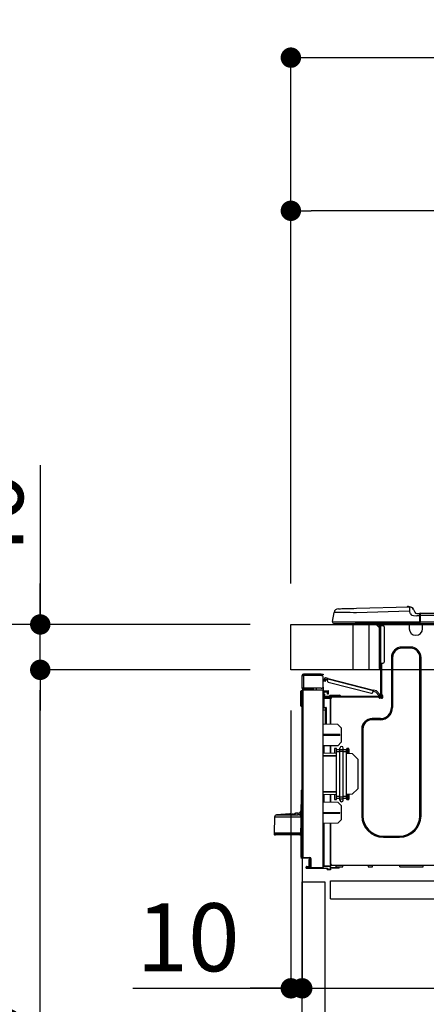
# Model space of a CAD drawing. Extents: x 27948 to 54421, y -11033 to -2163.
# Drawn here: x 33556 to 33914, y -8327 to -7459 of the extents above; entities that cross this region are included whole.
import ezdxf

# ---------------------------------------------------------------- set-up
doc = ezdxf.new("R2010")
doc.units = 0
doc.header["$LTSCALE"] = 50
doc.header["$MEASUREMENT"] = 0
doc.linetypes.add('HIDDEN', pattern=[0.375, 0.25, -0.125])
doc.layers.get('0').update_dxf_attribs({"linetype": 'CONTINUOUS'})
doc.layers.get('DEFPOINTS').update_dxf_attribs({"color": 146, "linetype": 'CONTINUOUS'})
for name, color, linetype in [('121-キャビネット（中）', 253, 'HIDDEN'), ('126-甲板', 2, 'CONTINUOUS'), ('150-機器', 8, 'CONTINUOUS'), ('166-寸法B', 11, 'CONTINUOUS')]:
    doc.layers.add(name, color=color, linetype=linetype)
doc.styles.add('KH001', font='txt')
doc.dimstyles.new('KH1xx030', dxfattribs={"dimscale": 30, "dimtxt": 2, "dimasz": 0.6, "dimexe": 0.3, "dimexo": 1.2, "dimgap": 0.5, "dimtad": 3, "dimdec": 1, "dimdsep": 46, "dimlunit": 6, "dimtxsty": 'KH001', "dimblk": 'DOT', "dimcen": 1, "dimdle": 1, "dimclrd": 256, "dimclre": 256, "dimclrt": 256, "dimadec": 0, "dimazin": 0, "dimtfac": 1, "dimtdec": 1, "dimtix": 1, "dimtmove": 2, "dimatfit": 3, "dimldrblk": 'CLOSEDBLANK', "dimfxl": 1, "dimtolj": 1, "dimtzin": 0, "dimlwd": -1, "dimlwe": -1, "dimarcsym": 0})

# ---------------------------------------------------------------- blocks, each defined once
blk = doc.blocks.new('HT-F6S_D')
at = {"layer": '150-機器', "color": 13, "linetype": 'Continuous'}
for p, q in [((-1.45, 1.72), (-0.08, 9.72)), ((0.12, 9.72), (-0.08, 9.72)), ((0.72, 9.71), (0.12, 9.72)), ((1.71, 9.7), (0.72, 9.71)), ((3.06, 9.68), (1.71, 9.7)), ((4.76, 9.66), (3.06, 9.68)), ((3.67, 12.98), (3.87, 12.98)), ((3.87, 12.98), (4.46, 13)), ((4.46, 13), (5.41, 13.02)), ((6.76, 9.64), (4.76, 9.66)), ((5.41, 13.02), (6.72, 13.06)), ((6.72, 13.06), (8.35, 13.1)), ((9.02, 9.61), (6.76, 9.64)), ((8.35, 13.1), (10.25, 13.15)), ((11.5, 9.58), (9.02, 9.61)), ((10.25, 13.15), (12.39, 13.2)), ((14.15, 9.55), (11.5, 9.58)), ((12.39, 13.2), (14.7, 13.26)), ((16.92, 9.51), (14.15, 9.55)), ((14.7, 13.26), (17.14, 13.33)), ((19.74, 9.48), (16.92, 9.51)), ((17.14, 13.33), (19.64, 13.39)), ((19.64, 13.39), (66.27, 14.62)), ((66.37, 10.7), (19.74, 9.48)), ((66.27, 14.62), (66.27, 14.54)), ((66.27, 14.54), (66.27, 14.32)), ((66.27, 14.32), (66.28, 13.96)), ((66.28, 13.96), (66.3, 13.47)), ((66.3, 13.47), (66.31, 12.88)), ((66.31, 12.88), (66.33, 12.2)), ((66.33, 12.2), (66.35, 11.46)), ((66.35, 11.46), (66.37, 10.7)), ((66.37, 14.62), (66.37, 14.62)), ((67.28, 8.51), (66.37, 10.7)), ((69.98, 12.21), (70.9, 10.02)), ((69.98, 12.21), (70.9, 10.02)), ((69.98, 12.21), (69.98, 12.21)), ((70.9, 10.02), (70.9, 10.02)), ((72.7, 8.81), (75.31, 8.81)), ((75.31, 7.24), (75.31, 8.91)), ((75.31, 8.81), (75.31, 7.24)), ((75.61, 9.2), (429.43, 9.2)), ((75.61, 9.2), (75.61, 9.17)), ((75.61, 9.17), (75.61, 9.05)), ((75.61, 9.05), (75.61, 8.87)), ((75.61, 8.87), (75.61, 8.63)), ((-1.45, 1.72), (18.37, 1.47)), ((18.37, 0), (0, 0)), ((8.76, -0.88), (8.76, 0)), ((18.37, 1.47), (75.31, 1.47)), ((75.31, 0), (18.37, 0)), ((38.13, 0), (38.13, -0.88)), ((62.47, -0.74), (62.44, 0)), ((64.43, -0.69), (64.4, 0)), ((66.08, 0), (66.08, -0.69)), ((66.67, 0), (66.67, -0.1)), ((67.28, 8.51), (67.81, 7.65)), ((67.34, 0), (67.34, -0.1)), ((67.34, 0), (67.34, -0.1)), ((67.81, 7.65), (68.43, 7.2)), ((68.43, 7.2), (69.74, 6.87)), ((69.74, 6.87), (72.7, 6.85)), ((70.6, -0.1), (70.59, 0)), ((70.6, -0.1), (70.59, 0)), ((71.58, -0.1), (71.57, 0)), ((71.58, -0.1), (71.57, 0)), ((71.58, -0.1), (71.57, 0)), ((71.58, -0.1), (71.57, 0)), ((71.57, 0), (71.58, -0.1)), ((71.57, 0), (71.58, -0.1)), ((71.57, 0), (71.58, -0.1)), ((71.57, 0), (71.58, -0.1)), ((75.31, 6.85), (72.7, 6.85)), ((73.54, -0.1), (73.53, 0)), ((75.31, 8.32), (75.31, 7.24)), ((75.31, 0.59), (75.31, 7.24)), ((75.61, 7.24), (75.31, 7.24)), ((75.31, 0.59), (75.31, 0)), ((75.31, 0), (429.72, 0)), ((75.61, 8.63), (75.61, 8.33)), ((75.61, 8.33), (75.61, 7.99)), ((75.61, 7.99), (75.61, 7.63)), ((75.61, 7.63), (75.61, 7.24)), ((75.61, 7.24), (75.61, 1.47)), ((75.61, 7.24), (429.43, 7.24)), ((75.61, 1.47), (429.43, 1.47)), ((77.24, -0.1), (77.24, 0)), ((77.83, -0.69), (77.83, 0)), ((8.76, -0.88), (7.78, -0.88)), ((38.13, -0.88), (8.76, -0.88)), ((37.01, -0.88), (39.94, -3.82)), ((37.27, -0.88), (39.94, -3.56)), ((39.94, -0.88), (38.13, -0.88)), ((39.94, -1.86), (39.94, -0.88)), ((39.94, -35.15), (39.94, -1.86)), ((39.94, -1.86), (40.92, -1.86)), ((40.53, -0.1), (40.73, -0.1)), ((40.73, -0.1), (40.73, -0.29)), ((40.92, -0.49), (40.92, -0.88)), ((40.92, -0.88), (40.92, -1.86)), ((40.92, -1.86), (40.92, -35.15)), ((40.92, -1.86), (42.88, -1.86)), ((41.51, -0.2), (41.51, -1.86)), ((42.1, -0.2), (41.51, -0.2)), ((43.86, -2.84), (43.86, -34.17)), ((64.43, -0.69), (62.47, -0.74)), ((65, -0.67), (64.43, -0.69)), ((65.55, -0.66), (65, -0.67)), ((66.06, -0.65), (65.55, -0.66)), ((66.08, -0.64), (65.62, -0.66)), ((66.08, -0.64), (66.06, -0.65)), ((66.08, -0.69), (77.83, -0.69)), ((66.08, -0.69), (66.08, -4.6)), ((66.67, -0.1), (77.24, -0.1)), ((77.83, -4.6), (77.83, -0.69)), ((67.26, -20.85), (59.62, -20.85)), ((59.62, -21.83), (59.62, -20.85)), ((67.26, -21.83), (59.62, -21.83)), ((67.26, -21.83), (67.26, -20.85)), ((50.42, -30.06), (50.42, -74.11)), ((51.4, -30.06), (50.42, -30.06)), ((51.4, -30.06), (51.4, -74.11)), ((75.48, -30.06), (76.46, -30.06)), ((75.48, -169.47), (75.48, -30.06)), ((76.46, -169.47), (76.46, -30.06)), ((39.94, -37.5), (39.94, -35.15)), ((40.92, -35.15), (39.94, -35.15)), ((39.94, -37.5), (40.73, -37.5)), ((39.94, -39.65), (39.94, -37.5)), ((40.73, -35.15), (40.73, -37.5)), ((40.73, -37.5), (40.92, -37.5)), ((40.73, -37.5), (40.73, -40.43)), ((40.73, -40.43), (40.92, -40.43)), ((40.92, -35.15), (40.92, -63.73)), ((40.92, -35.15), (42.88, -35.15)), ((41.51, -35.15), (41.51, -63.05)), ((-28.2, -45.9), (-28.2, -46)), ((-28.2, -57.06), (-28.2, -46)), ((-28.2, -46), (-27.12, -46)), ((-27.61, -45.9), (-27.61, -46)), ((-11.55, -44.82), (-27.12, -44.82)), ((-27.12, -45.41), (-11.55, -45.41)), ((-27.12, -46), (-27.12, -57.06)), ((-11.55, -46), (-27.12, -46)), ((-17.82, -45.41), (-17.82, -46)), ((-13.12, -46), (-13.12, -45.41)), ((-11.55, -45.41), (-11.55, -44.82)), ((-11.55, -44.82), (-9.59, -44.82)), ((-9.59, -45.41), (-11.55, -45.41)), ((-9.59, -44.82), (-9.59, -45.41)), ((-9.59, -55.1), (-9.59, -47.95)), ((-9.04, -50.74), (-9.02, -50.69)), ((-9.04, -50.76), (-9.04, -50.74)), ((-7.91, -51.05), (-9.04, -50.76)), ((-9.02, -50.69), (-9, -50.6)), ((-9, -50.6), (-8.97, -50.48)), ((-8.97, -50.48), (-8.93, -50.34)), ((-8.93, -50.34), (-8.89, -50.18)), ((-8.89, -50.18), (-8.85, -50)), ((-8.85, -50), (-8.8, -49.81)), ((-8.8, -49.81), (-8.41, -48.3)), ((-8.8, -49.81), (-7.66, -50.11)), ((-7.9, -51.04), (-7.91, -51.05)), ((-7.89, -50.98), (-7.9, -51.04)), ((-7.86, -50.9), (-7.89, -50.98)), ((-7.83, -50.78), (-7.86, -50.9)), ((-7.8, -50.63), (-7.83, -50.78)), ((-7.75, -50.47), (-7.8, -50.63)), ((-7.71, -50.29), (-7.75, -50.47)), ((-7.66, -50.11), (-7.71, -50.29)), ((-5.41, -48.46), (-7.69, -47.87)), ((-7.66, -50.11), (-7.42, -49.16)), ((-5.71, -49.6), (-7.42, -49.16)), ((-5.95, -50.55), (-5.56, -49.03)), ((-5.56, -49.03), (-5.53, -48.92)), ((34.39, -59.36), (-5.56, -49.03)), ((-5.53, -48.92), (-5.51, -48.81)), ((-5.51, -48.81), (-5.48, -48.72)), ((-5.48, -48.72), (-5.46, -48.63)), ((-5.46, -48.63), (-5.44, -48.56)), ((-5.44, -48.56), (-5.43, -48.51)), ((-5.43, -48.51), (-5.42, -48.47)), ((-5.42, -48.47), (-5.41, -48.46)), ((-5.41, -48.46), (34.54, -58.8)), ((-5.25, -51.74), (32.8, -61.58)), ((-29.47, -72.06), (-29.31, -59.71)), ((-28.98, -72.06), (-28.82, -59.71)), ((-28.82, -59.71), (-28.82, -59.23)), ((-28.82, -59.23), (-28.64, -59.23)), ((-28.64, -59.71), (-28.82, -59.71)), ((-28.64, -59.71), (-28.64, -59.23)), ((-28.64, -59.23), (-28.2, -59.32)), ((-27.12, -57.06), (-28.2, -57.06)), ((-28.2, -57.06), (-28.2, -57.16)), ((-28.2, -206.33), (-28.2, -58.88)), ((-28.2, -58.88), (-27.71, -58.88)), ((-27.71, -58.39), (-9.59, -58.23)), ((-9.59, -58.72), (-27.71, -58.88)), ((-27.71, -58.88), (-27.71, -206.33)), ((-27.61, -57.06), (-27.61, -57.16)), ((-11.55, -57.06), (-27.12, -57.06)), ((-19.87, -57.65), (-27.12, -57.65)), ((-19.87, -58.23), (-27.12, -58.23)), ((-19.87, -57.06), (-19.87, -57.51)), ((-19.45, -57.51), (-19.87, -57.51)), ((-19.87, -58.23), (-19.87, -57.65)), ((-19.87, -57.65), (-19.38, -57.65)), ((-19.38, -58.23), (-19.87, -58.23)), ((-19.45, -57.51), (-19.45, -57.06)), ((-19.38, -57.51), (-19.45, -57.51)), ((-19.38, -57.65), (-19.38, -57.06)), ((-19.38, -57.65), (-19.38, -58.23)), ((-19.38, -58.32), (-19.38, -58.23)), ((-18.51, -57.06), (-18.51, -58.31)), ((-15.71, -58.29), (-15.71, -57.06)), ((-9.59, -56.08), (-9.86, -56.08)), ((-9.66, -55.59), (-9.59, -55.59)), ((-9.59, -56.08), (-9.59, -58.23)), ((-9.59, -58.23), (-9.59, -58.72)), ((-9.59, -215.3), (-9.59, -58.72)), ((-9.59, -59.27), (-5.29, -59.2)), ((-5.29, -59.68), (-9.59, -59.76)), ((-5.29, -60.71), (-9.1, -60.77)), ((-5.36, -60.71), (-5.31, -60.88)), ((-5.29, -59.2), (-5.29, -59.68)), ((-5.29, -59.68), (-5.29, -60.71)), ((34, -60.88), (34.39, -59.36)), ((36.61, -60.55), (34.24, -59.93)), ((34.42, -59.25), (34.39, -59.36)), ((34.45, -59.15), (34.42, -59.25)), ((34.47, -59.05), (34.45, -59.15)), ((34.49, -58.96), (34.47, -59.05)), ((34.51, -58.89), (34.49, -58.96)), ((34.53, -58.84), (34.51, -58.89)), ((34.54, -58.8), (34.53, -58.81)), ((34.53, -58.81), (34.53, -58.84)), ((37.24, -59.49), (34.54, -58.8)), ((39.4, -63.51), (36.61, -60.55)), ((37.24, -59.49), (40.25, -62.71)), ((-9.11, -66.18), (-9.59, -66.18)), ((-9.11, -65.7), (-3.33, -65.59)), ((-3.33, -66.08), (-9.11, -66.18)), ((-9.11, -66.18), (-9.11, -74)), ((-9.1, -60.77), (-9.1, -62.36)), ((-9.1, -62.36), (-8.52, -62.36)), ((-9.1, -63.34), (-9.1, -62.36)), ((-8.52, -63.34), (-9.1, -63.34)), ((-9.1, -63.73), (-9.1, -63.34)), ((-9.1, -63.73), (-9.1, -65.09)), ((-9.1, -65.09), (-3.33, -65.19)), ((-8.52, -62.36), (-8.52, -63.34)), ((-8.52, -63.73), (-8.52, -63.34)), ((-8.52, -65.1), (-8.52, -64.91)), ((-8.52, -64.91), (-7.93, -64.91)), ((40.34, -64.32), (-7.93, -64.32)), ((-2.25, -64.91), (-7.93, -64.91)), ((-6.56, -64.91), (-6.56, -65.13)), ((-5.87, -61.48), (-5.87, -61.09)), ((-5.29, -61.48), (-5.87, -61.48)), ((-5.87, -62.46), (-5.87, -61.48)), ((-5.29, -62.46), (-5.87, -62.46)), ((-5.31, -60.88), (-5.29, -61.09)), ((-5.29, -61.09), (-5.29, -61.48)), ((-5.29, -61.48), (-5.29, -62.46)), ((-4.21, -63.93), (-4.21, -64.32)), ((-1.27, -63.93), (-4.21, -63.93)), ((-3.43, -63.15), (-1.27, -63.15)), ((-3.33, -65.59), (-3.33, -65.19)), ((-2.25, -65.4), (-3.33, -65.4)), ((-3.33, -65.59), (-3.33, -65.99)), ((-3.33, -65.74), (-2.32, -65.75)), ((-3.33, -88.93), (-3.33, -65.99)), ((-3.33, -65.99), (-2.74, -65.99)), ((-3.33, -66.08), (-3.33, -88.93)), ((-2.25, -65.5), (-2.25, -64.91)), ((39.65, -64.91), (-2.25, -64.91)), ((-1.27, -63.15), (2.64, -63.15)), ((-1.27, -63.15), (-1.27, -63.93)), ((-1.27, -63.93), (-1.27, -64.32)), ((2.64, -63.93), (-1.27, -63.93)), ((2.64, -63.15), (4.8, -63.15)), ((2.64, -63.15), (2.64, -63.93)), ((2.64, -63.93), (2.64, -64.32)), ((5.58, -63.93), (2.64, -63.93)), ((5.58, -63.93), (5.58, -64.32)), ((39.4, -63.51), (40.25, -62.71)), ((39.53, -63.65), (39.4, -63.51)), ((39.65, -63.78), (39.53, -63.65)), ((39.77, -63.91), (39.65, -63.78)), ((40.34, -64.91), (39.65, -64.91)), ((39.65, -65.5), (39.65, -64.91)), ((42, -65.4), (39.65, -65.4)), ((39.87, -64.01), (39.77, -63.91)), ((41.8, -65.89), (39.85, -65.89)), ((39.95, -64.1), (39.87, -64.01)), ((40.02, -64.17), (39.95, -64.1)), ((40.05, -64.21), (40.02, -64.17)), ((40.07, -64.22), (40.05, -64.21)), ((40.92, -63.42), (40.07, -64.22)), ((42.1, -65.99), (40.14, -65.99)), ((40.25, -62.71), (40.38, -62.85)), ((40.38, -62.85), (40.51, -62.98)), ((40.51, -62.98), (40.63, -63.1)), ((40.63, -63.1), (40.73, -63.21)), ((40.73, -63.21), (40.81, -63.3)), ((40.81, -63.3), (40.87, -63.37)), ((40.87, -63.37), (40.91, -63.41)), ((40.91, -63.41), (40.92, -63.42)), ((41.51, -63.05), (41.51, -63.73)), ((41.51, -63.05), (42.1, -63.05)), ((42, -63.05), (42, -65.5)), ((42.59, -63.54), (42.59, -65.5)), ((-29.47, -72.06), (-28.98, -72.06)), ((-29.46, -72.55), (-29.47, -72.06)), ((-28.98, -72.06), (-28.2, -72.06)), ((-28.97, -72.55), (-28.98, -72.06)), ((-28.97, -73.03), (-28.97, -72.55)), ((-28.97, -72.55), (-28.2, -72.55)), ((-28.2, -73.03), (-28.97, -73.03)), ((-9.11, -74), (-9.59, -74)), ((-9.59, -74.47), (-9.23, -74.48)), ((-7.64, -76.46), (-9.59, -76.43)), ((-9.11, -74), (-7.16, -74)), ((-7.64, -74.49), (-9.1, -74.49)), ((-8.34, -74.49), (-7.64, -74.51)), ((-7.64, -75.34), (-7.64, -74.49)), ((-7.64, -75.34), (-7.64, -76.46)), ((-7.64, -88.86), (-7.64, -76.46)), ((-7.16, -74), (-7.16, -88.87)), ((51.4, -74.11), (50.42, -74.11)), ((40.63, -83.9), (33.48, -83.9)), ((33.48, -84.88), (33.48, -83.9)), ((40.63, -84.88), (33.48, -84.88)), ((40.63, -84.88), (40.63, -83.9)), ((3.13, -89.05), (-9.59, -88.82)), ((6.07, -92.09), (3.13, -89.05)), ((6.07, -92.09), (6.07, -104.8)), ((24.28, -93.1), (24.28, -169.47)), ((25.26, -93.1), (24.28, -93.1)), ((25.26, -93.1), (25.26, -169.47)), ((4.9, -98.01), (-9.59, -97.93)), ((4.9, -98.67), (-9.59, -98.75)), ((4.9, -98.67), (4.9, -98.01)), ((3.08, -107.79), (-9.59, -108.01)), ((-9.11, -108), (-9.11, -114.13)), ((-3.33, -114.23), (-3.33, -107.9)), ((-3.33, -107.9), (-3.33, -114.23)), ((0.2, -110.73), (0.2, -114.29)), ((1.66, -110.24), (0.69, -110.24)), ((2.15, -111.36), (2.15, -110.73)), ((2.15, -113.04), (2.15, -111.36)), ((5.09, -111.36), (2.15, -111.36)), ((3.08, -107.79), (6.07, -104.8)), ((5.09, -111.02), (5.09, -109.89)), ((5.09, -111.02), (8.03, -111.02)), ((5.09, -112.7), (5.09, -111.02)), ((5.09, -152.88), (5.09, -112.7)), ((5.09, -112.7), (8.03, -112.7)), ((8.03, -111.02), (8.03, -109.89)), ((8.03, -112.7), (8.03, -111.02)), ((10.96, -111.36), (8.03, -111.36)), ((8.03, -152.88), (8.03, -112.7)), ((10.96, -110.73), (10.96, -111.36)), ((10.96, -113.04), (10.96, -111.36)), ((12.43, -110.24), (11.45, -110.24)), ((11.87, -112.78), (11.85, -114.35)), ((11.87, -112.71), (11.88, -112.62)), ((11.87, -112.76), (11.87, -112.71)), ((11.87, -112.78), (11.87, -112.76)), ((11.93, -112.78), (11.87, -112.78)), ((11.88, -112.19), (11.89, -112.01)), ((11.88, -112.36), (11.88, -112.19)), ((11.88, -112.5), (11.88, -112.36)), ((11.88, -112.62), (11.88, -112.5)), ((11.92, -110.24), (11.89, -111.82)), ((11.89, -111.82), (11.95, -111.82)), ((11.89, -112.01), (11.89, -111.82)), ((11.91, -114.35), (11.98, -110.24)), ((12.92, -110.73), (12.92, -114.52)), ((-9.59, -114.12), (2.15, -114.33)), ((-9.59, -116.29), (2.15, -116.35)), ((2.15, -117.04), (-9.59, -117.1)), ((5.09, -113.04), (2.15, -113.04)), ((2.15, -152.53), (2.15, -113.04)), ((10.96, -113.04), (8.03, -113.04)), ((10.96, -152.53), (10.96, -113.04)), ((10.96, -114.48), (15.86, -114.57)), ((11.84, -114.5), (11.85, -114.35)), ((11.85, -114.5), (11.85, -114.35)), ((11.85, -114.35), (12.92, -114.35)), ((20.76, -119.64), (15.86, -114.57)), ((20.76, -119.64), (20.76, -145.66)), ((-28.78, -206.41), (-28.78, -147.12)), ((-28.3, -147.12), (-28.78, -147.12)), ((-28.69, -146.82), (-28.67, -146.79)), ((-28.67, -146.79), (-28.59, -146.72)), ((-28.65, -146.78), (-28.2, -146.31)), ((-28.59, -146.72), (-28.47, -146.6)), ((-28.47, -146.6), (-28.45, -146.58)), ((-28.2, -147.01), (-28.3, -147.12)), ((-28.3, -147.12), (-28.3, -206.41)), ((15.77, -150.64), (20.76, -145.66)), ((-29.06, -169.19), (-28.78, -149.49)), ((-9.59, -148.11), (2.15, -148.17)), ((2.15, -148.86), (-9.59, -148.92)), ((2.15, -150.88), (-9.59, -151.09)), ((-9.11, -151.08), (-9.11, -157.21)), ((-3.33, -157.31), (-3.33, -150.98)), ((-3.33, -150.98), (-3.33, -157.31)), ((0.2, -150.92), (0.2, -154.78)), ((0.69, -155.27), (1.66, -155.27)), ((2.15, -154.22), (2.15, -152.53)), ((5.09, -152.53), (2.15, -152.53)), ((5.09, -154.22), (2.15, -154.22)), ((2.15, -154.78), (2.15, -154.22)), ((5.09, -152.88), (8.03, -152.88)), ((5.09, -154.56), (5.09, -152.88)), ((5.09, -154.56), (8.03, -154.56)), ((5.09, -155.69), (5.09, -154.56)), ((10.96, -152.53), (8.03, -152.53)), ((8.03, -154.56), (8.03, -152.88)), ((10.96, -154.22), (8.03, -154.22)), ((8.03, -155.69), (8.03, -154.56)), ((15.77, -150.64), (10.96, -150.73)), ((10.96, -154.22), (10.96, -152.53)), ((10.96, -154.22), (10.96, -154.78)), ((11.13, -155.15), (11.21, -150.72)), ((11.45, -155.27), (12.43, -155.27)), ((12.3, -155.27), (12.14, -150.71)), ((12.92, -150.69), (12.92, -154.78)), ((-9.59, -157.2), (3.13, -157.42)), ((6.07, -160.46), (3.13, -157.42)), ((6.07, -160.46), (6.07, -173.18)), ((-52.58, -170.64), (-52.77, -184.55)), ((-29.13, -170.64), (-52.58, -170.64)), ((-39.14, -167.75), (-50.78, -168.72)), ((-50.78, -168.72), (-31.72, -168.72)), ((-39.14, -168.28), (-39.14, -167.75)), ((-36.21, -168.06), (-37.18, -168.14)), ((-34.25, -167.87), (-34.36, -167.89)), ((-31.68, -167.12), (-34.25, -167.34)), ((-34.25, -167.34), (-34.25, -167.54)), ((-34.25, -167.54), (-34.25, -167.87)), ((-31.72, -168.72), (-31.71, -168.57)), ((-31.71, -168.57), (-31.7, -168.07)), ((-31.7, -168.07), (-31.69, -167.37)), ((-31.69, -167.37), (-31.68, -167.12)), ((-31.68, -167.12), (-31.68, -167.14)), ((-29.24, -175.72), (-29.13, -170.64)), ((-29.04, -170.65), (-29.12, -175.73)), ((-9.59, -166.46), (4.9, -166.54)), ((-9.59, -167.28), (4.9, -167.2)), ((3.08, -176.17), (6.07, -173.18)), ((4.9, -167.2), (4.9, -166.54)), ((25.26, -169.47), (24.28, -169.47)), ((75.48, -169.47), (76.46, -169.47)), ((-29.39, -184.53), (-29.24, -175.72)), ((-29.12, -175.73), (-29.26, -184.54)), ((3.08, -176.17), (-9.59, -176.39)), ((-9.11, -176.38), (-9.11, -213.72)), ((-3.33, -212.45), (-3.33, -176.28)), ((-3.33, -176.28), (-3.33, -213.82)), ((-52.77, -184.55), (-52.76, -185.54)), ((-52.77, -184.55), (-29.39, -184.55)), ((-52.76, -185.54), (-52.76, -186.5)), ((-52.76, -185.54), (-29.31, -185.54)), ((-30.21, -186.5), (-51.78, -186.5)), ((-30.21, -186.5), (-29.62, -186.27)), ((-29.62, -186.27), (-29.46, -186.08)), ((-29.46, -186.08), (-29.36, -185.87)), ((-29.39, -184.54), (-29.39, -184.53)), ((-29.39, -184.55), (-29.39, -184.54)), ((-29.36, -185.87), (-29.34, -185.78)), ((-29.32, -184.27), (-29.31, -184.18)), ((-29.32, -184.55), (-29.32, -184.27)), ((-29.32, -184.57), (-29.32, -184.55)), ((-29.32, -184.55), (-29.32, -184.55)), ((-29.31, -185.54), (-29.32, -184.57)), ((-29.31, -184.15), (-29.3, -184.14)), ((-29.31, -184.18), (-29.31, -184.15)), ((-29.3, -184.14), (-29.3, -184.14)), ((-29.3, -184.14), (-29.29, -184.14)), ((-29.29, -184.14), (-29.29, -184.15)), ((-29.29, -184.15), (-29.29, -184.17)), ((-29.29, -184.17), (-29.28, -184.27)), ((-29.28, -184.27), (-29.27, -184.39)), ((-29.27, -184.39), (-29.27, -184.54)), ((-29.27, -184.54), (-29.25, -185.54)), ((-29.26, -184.55), (-29.26, -184.54)), ((-29.26, -184.54), (-29.26, -184.54)), ((-29.26, -184.54), (-29.26, -184.54)), ((-29.26, -184.54), (-29.26, -184.55)), ((-28.78, -184.55), (-29.26, -184.55)), ((-28.97, -206.1), (-29.25, -186.02)), ((43.27, -187.48), (43.27, -188.46)), ((43.27, -187.48), (57.47, -187.48)), ((43.27, -188.46), (57.47, -188.46)), ((57.47, -187.48), (57.47, -188.46)), ((-28.97, -206.1), (-28.97, -207.36)), ((-28.78, -206.41), (-28.3, -206.41)), ((-28.3, -206.41), (-28.19, -206.41)), ((-21.09, -207.03), (-28.3, -206.9)), ((-28.2, -206.33), (-27.71, -206.33)), ((-27.5, -207.06), (-27.99, -207.06)), ((-27.71, -206.33), (-21.44, -206.38)), ((-21.44, -206.87), (-27.71, -206.82)), ((-27.5, -207.06), (-27.5, -206.91)), ((-21.26, -207.06), (-27.5, -207.06)), ((-21.93, -214.24), (-21.93, -208.08)), ((-21.45, -208.08), (-21.93, -208.08)), ((-21.45, -208.08), (-21.45, -214.72)), ((-20.95, -208.08), (-21.45, -208.08)), ((-21.44, -207.59), (-20.95, -207.59)), ((-21.26, -207.04), (-21.26, -207.02)), ((-21.26, -207.06), (-21.26, -207.04)), ((-21.11, -207.05), (-21.26, -207.06)), ((-21.06, -207.06), (-21.12, -207.05)), ((-21.07, -207.04), (-21.11, -207.05)), ((-20.47, -207.36), (-20.95, -207.36)), ((-20.95, -215.2), (-20.95, -207.36)), ((-20.47, -207.36), (-20.47, -215.2)), ((-24.77, -214.77), (-24.29, -214.77)), ((-24.77, -215.51), (-24.77, -214.77)), ((-24.77, -215.51), (-24.29, -215.51)), ((-24.29, -214.28), (-21.93, -214.24)), ((-21.45, -214.72), (-24.29, -214.77)), ((-24.29, -214.77), (-24.29, -215.51)), ((-24.29, -215.51), (-20.79, -215.57)), ((-6.27, -216.31), (-24.29, -216)), ((-20.47, -215.2), (-20.95, -215.2)), ((-20.47, -215.2), (-9.59, -215.3)), ((-9.59, -215.79), (-20.47, -215.69)), ((-9.59, -213.72), (-9.11, -213.72)), ((-9.59, -215.3), (-9.59, -215.79)), ((-9.59, -215.76), (-5.78, -215.83)), ((-9.11, -213.72), (-3.33, -213.82)), ((-3.33, -214.31), (-9.11, -214.21)), ((-6.27, -216.66), (-6.27, -216.31)), ((-5.78, -216.66), (-6.27, -216.66)), ((-5.78, -215.83), (-5.78, -216.66)), ((-5.78, -216.66), (-3.33, -216.66)), ((-3.33, -212.45), (-2.74, -212.45)), ((-3.33, -212.94), (-2.74, -212.94)), ((-3.33, -213.52), (-2.74, -213.52)), ((-3.33, -213.82), (-3.33, -214.31)), ((-3.33, -216.66), (-3.33, -214.31)), ((-3.33, -215.29), (2.55, -215.29)), ((2.55, -215.87), (-3.33, -215.87)), ((-3.33, -216.66), (-3.33, -217.15)), ((-2.74, -212.45), (-2.74, -212.94)), ((-2.74, -213.52), (-2.74, -212.94)), ((-2.74, -212.94), (-2.25, -212.94)), ((-2.25, -213.52), (-2.74, -213.52)), ((-2.25, -212.93), (-2.25, -212.94)), ((-2.25, -213.52), (-2.25, -212.94)), ((416.18, -213.52), (-2.25, -213.52)), ((1.66, -214.5), (1.66, -213.52)), ((1.66, -214.5), (7.54, -214.5)), ((2.55, -215.29), (2.55, -215.87)), ((2.55, -215.29), (4.5, -215.29)), ((4.5, -215.87), (2.55, -215.87)), ((4.5, -215.87), (4.5, -215.29)), ((7.54, -214.5), (7.54, -213.52)), ((29.86, -213.52), (29.86, -214.5)), ((29.86, -214.5), (33.78, -214.5)), ((33.78, -214.5), (33.78, -213.52)), ((57.66, -214.5), (57.66, -213.52)), ((57.66, -214.5), (78.42, -214.5)), ((78.42, -214.5), (78.42, -213.52)), ((-3.33, -217.15), (-5.78, -217.15))]:
    blk.add_line(p, q, dxfattribs=at)
for points in [[(-7.16, -74), (-7.22, -74.07), (-7.28, -74.13), (-7.33, -74.18), (-7.39, -74.24), (-7.44, -74.29), (-7.49, -74.34), (-7.53, -74.38), (-7.56, -74.42), (-7.59, -74.45), (-7.61, -74.47), (-7.63, -74.48), (-7.64, -74.49), (-7.64, -74.49)], [(-28.97, -206.1), (-28.96, -206.1), (-28.92, -206.1), (-28.87, -206.1), (-28.79, -206.1), (-28.78, -206.1)], [(-21.93, -214.24), (-21.93, -214.25), (-21.91, -214.26), (-21.9, -214.28), (-21.87, -214.3), (-21.84, -214.34), (-21.8, -214.38), (-21.75, -214.42), (-21.71, -214.47), (-21.65, -214.52), (-21.59, -214.58), (-21.54, -214.64), (-21.48, -214.7), (-21.45, -214.72)], [(-5.78, -215.83), (-5.85, -215.89), (-5.91, -215.95), (-5.96, -216.01), (-6.02, -216.06), (-6.07, -216.11), (-6.12, -216.16), (-6.16, -216.2), (-6.19, -216.24), (-6.22, -216.27), (-6.24, -216.29), (-6.26, -216.3), (-6.27, -216.31), (-6.27, -216.31)]]:
    blk.add_lwpolyline(points, dxfattribs=at)
for centre, radius, start, end in [((3.78, 9.06), 3.92, 91.5, 170.32664), ((64.9, 14.28), 0.784, 23.5498, 159.4502), ((64.9, 14.28), 0.784, 23.5498, 92.51029), ((66.37, 10.7), 3.92, 22.61987, 91.5), ((66.37, 10.7), 3.92, 22.61987, 87.69565), ((72.7, 10.77), 1.96, 202.61963, 270), ((72.7, 10.77), 1.96, 202.62029, 270), ((75.61, 8.91), 0.294, 90, 179.99996), ((0, 1.47), 1.47, 170.32664, 270), ((7.78, 0.1), 0.979, 185.73917, 270), ((78.71, -0.05), 3.46, 153.84204, 169.28834), ((39.94, -0.88), 0.979, 0, 64.15807), ((40.34, -0.49), 0.587, 0, 56.44269), ((40.34, -0.49), 1.17, 0, 24.62432), ((42.1, 0.29), 0.49, 270, 323.1301), ((42.88, -2.84), 0.979, 0, 90), ((71.96, -4.6), 5.87, 180, 0), ((59.62, -30.06), 9.2, 90, 180), ((59.62, -30.06), 8.22, 90, 180), ((67.26, -30.06), 9.2, 0, 90), ((67.26, -30.06), 8.22, 0, 90), ((42.88, -34.17), 0.979, 270, 0), ((40.73, -39.65), 0.783, 180, 270), ((-27.12, -45.9), 1.08, 90, 180), ((-27.12, -45.9), 0.49, 90, 180), ((-11.55, -47.95), 1.96, 0, 90), ((-7.84, -48.44), 0.587, 75.5, 165.5), ((-5.01, -50.79), 0.979, 165.5, 255.5), ((-28.82, -59.72), 0.49, 90, 179.25), ((-29.06, -69.06), 9.34, 88.49928, 91.50072), ((-28.61, -60.42), 0.705, 53.77185, 92.62064), ((-27.12, -57.16), 1.08, 180, 270), ((-27.71, -58.88), 0.49, 90.5, 180), ((-13.68, -58.64), 14.03, 179.0003, 180.9997), ((-27.12, -57.16), 0.49, 180, 270), ((-11.55, -55.1), 1.96, 270, 0), ((-6.29, -61.06), 0.414, 356.09646, 55.83637), ((-9.1, -66.18), 0.49, 91, 180), ((-2.1, -65.94), 7.02, 178.00156, 181.99844), ((-7.93, -63.73), 1.17, 180, 270), ((-7.93, -63.73), 0.587, 180, 270), ((-3.43, -63.93), 0.783, 90, 180), ((-2.74, -65.5), 0.49, 270, 0), ((4.8, -63.93), 0.783, 0, 90), ((33.05, -60.64), 0.979, 255.5, 345.5), ((40.14, -65.5), 0.49, 180, 270), ((40.34, -63.73), 0.587, 270, 0), ((40.34, -63.73), 1.17, 270, 0), ((41.51, -65.5), 0.49, 270, 0), ((42.1, -63.54), 0.49, 0, 90), ((42.1, -65.5), 0.49, 270, 0), ((-29.22, -63.2), 9.36, 268.50114, 271.49886), ((-28.97, -72.55), 0.49, 180.75, 270), ((-9.1, -74), 0.49, 180, 270), ((-2.09, -74.13), 7.02, 179.00154, 182.99811), ((40.63, -74.11), 9.79, 270, 0), ((40.63, -74.11), 10.77, 270, 0), ((33.48, -93.1), 9.2, 90, 180), ((33.48, -93.1), 8.22, 90, 180), ((0.69, -110.73), 0.49, 90, 180), ((1.66, -110.73), 0.49, 0, 90), ((6.56, -109.89), 1.47, 90, 180), ((6.56, -109.89), 1.47, 0, 90), ((11.45, -110.73), 0.49, 90, 180), ((12.43, -110.73), 0.49, 0, 90), ((-28.29, -147.12), 0.49, 136, 180), ((-28.55, -146.96), 0.196, 135, 173.54617), ((-21.48, -139.89), 9.94, 223.90327, 226.68973), ((0.69, -154.78), 0.49, 180, 270), ((1.66, -154.78), 0.49, 270, 0), ((6.56, -155.69), 1.47, 180, 270), ((6.56, -155.69), 1.47, 270, 0), ((11.45, -154.78), 0.49, 180, 270), ((12.43, -154.78), 0.49, 270, 0), ((-31.93, -164.2), 2.94, 274.67863, 359.2), ((-50.62, -170.67), 1.96, 94.76364, 179.2), ((-39.06, -168.72), 0.979, 31.07197, 94.73706), ((-39.12, -162.76), 5.52, 269.74083, 275.70365), ((-39.45, -156.88), 11.41, 272.12148, 274.41594), ((-43.66, -91.52), 76.9, 273.79619, 274.83106), ((-38.44, -134.83), 33.31, 273.83989, 277.22411), ((-39.23, -125.5), 42.67, 274.06306, 276.55306), ((-34.17, -168.31), 0.979, 94.73727, 159.09279), ((-31.95, -165.79), 2.94, 274.53738, 359.19222), ((-31.65, -171.35), 2.64, 29.33046, 91.32555), ((-30.6, -169.15), 1.54, 323.75364, 358.50872), ((-30.84, -170.96), 1.74, 10.60533, 31.14071), ((-29.37, -173.91), 3.28, 84.20805, 85.81262), ((2.19, -169.59), 31.26, 179.2673, 181.93746), ((43.27, -169.47), 18.99, 180, 270), ((43.27, -169.47), 18.01, 180, 270), ((57.47, -169.47), 18.99, 270, 0), ((57.47, -169.47), 18.01, 270, 0), ((-51.78, -185.52), 0.979, 180.8, 270), ((-30.21, -187.48), 0.979, 0.8, 90), ((-29.4, -185.02), 0.488, 87.19448, 88.90457), ((-29.4, -184.52), 0.0217, 283.94555, 337.34079), ((-30.51, -184.17), 1.19, 342.33693, 355.22558), ((-30.21, -185.54), 0.908, 344.55391, 359.8665), ((-29.67, -186.03), 0.414, 1.73408, 37.5465), ((-29.45, -176.44), 8.11, 270.92317, 271.28657), ((-29.43, -178.21), 7.33, 271.01402, 271.41274), ((-28, -184.38), 1.27, 180.43441, 187.10144), ((-29.32, -185.67), 1.14, 86.79166, 86.95344), ((-142.05, -186.2), 112.8, 0.09025, 0.33428), ((-27.99, -206.08), 0.979, 180.8, 270), ((-28.29, -206.41), 0.49, 180, 269), ((-21.29, -206.66), 7.01, 178.00085, 181.99915), ((-27.71, -206.33), 0.49, 180, 269.5), ((-13.69, -206.57), 14.03, 179.00025, 180.99976), ((-21.44, -208.08), 0.49, 90, 180), ((-14.43, -207.96), 7.02, 177.0019, 180.99838), ((-21.44, -207.36), 0.979, 0, 89.5), ((-7.41, -206.63), 14.02, 178.99999, 181.00001), ((-21.44, -207.36), 0.49, 0, 89.5), ((-24.28, -214.77), 0.49, 91, 180), ((-24.28, -215.51), 0.49, 180, 269), ((-17.28, -214.53), 7.01, 178.00085, 181.99915), ((-17.28, -215.75), 7.02, 178.00096, 181.99904), ((-20.46, -215.2), 0.49, 180, 269.5), ((-6.46, -215.45), 14.01, 178.99901, 181.00099), ((-9.1, -213.72), 0.49, 180, 269), ((-2.1, -213.96), 7.02, 178.0016, 181.9984), ((-5.78, -216.66), 0.49, 180, 270), ((1.23, -216.78), 7.02, 179.00137, 182.99836), ((-2.74, -212.94), 0.49, 0, 90)]:
    blk.add_arc(centre, radius, start, end, dxfattribs=at)
at = {"layer": 'DEFPOINTS', "color": 13, "linetype": 'Continuous'}
blk.add_line((16.8, -41.29), (16.8, 0), dxfattribs=at)
blk = doc.blocks.new('_Dot')
at = {"color": 0, "linetype": 'ByBlock', "lineweight": -2}
blk.add_line((-0.5, 0), (-1, 0), dxfattribs=at)
at = {"color": 0, "linetype": 'ByBlock', "const_width": 0.5}
blk.add_lwpolyline([(-0.25, 0, 1), (0.25, 0, 1)], format="xyb", close=True, dxfattribs=at)
blk = doc.blocks.new('*D226')
at = {"layer": '166-寸法B', "transparency": 16777216}
for p, q in [((33794.46, -7956.51), (33794.46, -7483.78)), ((34444.46, -7956.51), (34444.46, -7483.78)), ((33812.46, -7492.78), (34426.46, -7492.78))]:
    blk.add_line(p, q, dxfattribs=at)
at = {"layer": 'DEFPOINTS', "color": 0, "transparency": 16777216}
for p in [(34444.46, -7492.78), (33794.46, -7992.51), (34444.46, -7992.51)]:
    blk.add_point(p, dxfattribs=at)
at = {"layer": '166-寸法B', "transparency": 16777216, "xscale": 18, "yscale": 18, "zscale": 18, "rotation": 180}
blk.add_blockref('_Dot', (33794.46, -7492.78), dxfattribs=at)
at = {"layer": '166-寸法B', "transparency": 16777216, "xscale": 18, "yscale": 18, "zscale": 18}
blk.add_blockref('_Dot', (34444.46, -7492.78), dxfattribs=at)
at = {"layer": '166-寸法B', "transparency": 16777216, "insert": (34119.46, -7447.78), "char_height": 60, "attachment_point": 5, "style": 'KH001'}
blk.add_mtext('\\A1;650', dxfattribs=at)
blk = doc.blocks.new('_ClosedBlank')
at = {"color": 0, "linetype": 'ByBlock', "lineweight": -2}
for p, q in [((-1, 0.167), (0, 0)), ((-1, 0.167), (-1, -0.167)), ((0, 0), (-1, -0.167))]:
    blk.add_line(p, q, dxfattribs=at)
blk = doc.blocks.new('*D227')
at = {"layer": '166-寸法B', "transparency": 16777216}
for p, q in [((33758.46, -7992.51), (33429.68, -7992.51)), ((33438.68, -8834.51), (33438.68, -8010.51)), ((33758.98, -8852.51), (33429.68, -8852.51))]:
    blk.add_line(p, q, dxfattribs=at)
at = {"layer": 'DEFPOINTS', "color": 0, "transparency": 16777216}
for p in [(33438.68, -7992.51), (33794.46, -7992.51), (33794.98, -8852.51)]:
    blk.add_point(p, dxfattribs=at)
at = {"layer": '166-寸法B', "transparency": 16777216, "xscale": 18, "yscale": 18, "zscale": 18}
for p, rotation in [((33438.68, -7992.51), 90), ((33438.68, -8852.51), 270)]:
    blk.add_blockref('_Dot', p, dxfattribs=dict(at, rotation=rotation))
at = {"layer": '166-寸法B', "transparency": 16777216, "insert": (33388.66, -8422.51), "char_height": 60, "attachment_point": 5, "rotation": 90, "style": 'KH001'}
blk.add_mtext('\\A1;860(910)', dxfattribs=at)
blk = doc.blocks.new('*D228')
at = {"layer": '166-寸法B', "transparency": 16777216}
for p, q in [((33742.98, -6452.51), (33159.68, -6452.51)), ((33168.68, -8834.51), (33168.68, -6470.51)), ((33758.98, -8852.51), (33159.68, -8852.51))]:
    blk.add_line(p, q, dxfattribs=at)
at = {"layer": 'DEFPOINTS', "color": 0, "transparency": 16777216}
for p in [(33168.68, -6452.51), (33778.98, -6452.51), (33794.98, -8852.51)]:
    blk.add_point(p, dxfattribs=at)
at = {"layer": '166-寸法B', "transparency": 16777216, "xscale": 18, "yscale": 18, "zscale": 18}
for p, rotation in [((33168.68, -6452.51), 90), ((33168.68, -8852.51), 270)]:
    blk.add_blockref('_Dot', p, dxfattribs=dict(at, rotation=rotation))
at = {"layer": '166-寸法B', "transparency": 16777216, "insert": (33119.88, -7652.51), "char_height": 60, "attachment_point": 5, "rotation": 90, "style": 'KH001'}
blk.add_mtext('\\A1;2,400', dxfattribs=at)
blk = doc.blocks.new('*D229')
at = {"layer": '166-寸法B', "linetype": 'ByBlock', "transparency": 16777216}
for p, q in [((33794.46, -8068.51), (33794.46, -8322.32)), ((33804.46, -8068.51), (33804.46, -8322.32)), ((33655.24, -8313.32), (33794.46, -8313.32)), ((33776.46, -8313.32), (33758.46, -8313.32)), ((33794.46, -8313.32), (33804.46, -8313.32)), ((33794.46, -8313.32), (33804.46, -8313.32)), ((33822.46, -8313.32), (33840.46, -8313.32))]:
    blk.add_line(p, q, dxfattribs=at)
at = {"layer": 'DEFPOINTS', "color": 0, "transparency": 16777216}
for p in [(33794.46, -8032.51), (33804.46, -8032.51), (33804.46, -8313.32)]:
    blk.add_point(p, dxfattribs=at)
at = {"layer": '166-寸法B', "transparency": 16777216, "xscale": 18, "yscale": 18, "zscale": 18}
blk.add_blockref('_Dot', (33794.46, -8313.32), dxfattribs=at)
at = {"layer": '166-寸法B', "transparency": 16777216, "xscale": 18, "yscale": 18, "zscale": 18, "rotation": 180}
blk.add_blockref('_Dot', (33804.46, -8313.32), dxfattribs=at)
at = {"layer": '166-寸法B', "transparency": 16777216, "insert": (33703.9, -8268.32), "char_height": 60, "attachment_point": 5, "style": 'KH001'}
blk.add_mtext('\\A1;10', dxfattribs=at)
blk = doc.blocks.new('*D230')
at = {"layer": '166-寸法B', "transparency": 16777216}
for p, q in [((33804.46, -8236.28), (33804.46, -8322.32)), ((34444.46, -8236.28), (34444.46, -8322.32)), ((33822.46, -8313.32), (34426.46, -8313.32))]:
    blk.add_line(p, q, dxfattribs=at)
at = {"layer": 'DEFPOINTS', "color": 0, "transparency": 16777216}
for p in [(33804.46, -8200.28), (34444.46, -8200.28), (34444.46, -8313.32)]:
    blk.add_point(p, dxfattribs=at)
at = {"layer": '166-寸法B', "transparency": 16777216, "xscale": 18, "yscale": 18, "zscale": 18, "rotation": 180}
blk.add_blockref('_Dot', (33804.46, -8313.32), dxfattribs=at)
at = {"layer": '166-寸法B', "transparency": 16777216, "xscale": 18, "yscale": 18, "zscale": 18}
blk.add_blockref('_Dot', (34444.46, -8313.32), dxfattribs=at)
at = {"layer": '166-寸法B', "transparency": 16777216, "insert": (34124.46, -8268.32), "char_height": 60, "attachment_point": 5, "style": 'KH001'}
blk.add_mtext('\\A1;640', dxfattribs=at)
blk = doc.blocks.new('*D232')
at = {"layer": '166-寸法B', "transparency": 16777216}
for p, q in [((33758.46, -8032.51), (33564.68, -8032.51)), ((33573.68, -8734.51), (33573.68, -8050.51)), ((33760.09, -8752.51), (33564.68, -8752.51))]:
    blk.add_line(p, q, dxfattribs=at)
at = {"layer": 'DEFPOINTS', "color": 0, "transparency": 16777216}
for p in [(33573.68, -8032.51), (33794.46, -8032.51), (33796.09, -8752.51)]:
    blk.add_point(p, dxfattribs=at)
at = {"layer": '166-寸法B', "transparency": 16777216, "xscale": 18, "yscale": 18, "zscale": 18}
for p, rotation in [((33573.68, -8032.51), 90), ((33573.68, -8752.51), 270)]:
    blk.add_blockref('_Dot', p, dxfattribs=dict(at, rotation=rotation))
at = {"layer": '166-寸法B', "transparency": 16777216, "insert": (33528.68, -8392.51), "char_height": 60, "attachment_point": 5, "rotation": 90, "style": 'KH001'}
blk.add_mtext('\\A1;720', dxfattribs=at)
blk = doc.blocks.new('*D233')
at = {"layer": '166-寸法B', "transparency": 16777216}
for p, q in [((33573.68, -7852.17), (33573.68, -7992.51)), ((33573.68, -7974.51), (33573.68, -7956.51)), ((33758.46, -7992.51), (33564.68, -7992.51)), ((33573.68, -8032.51), (33573.68, -7992.51)), ((33573.68, -8032.51), (33573.68, -7992.51)), ((33758.46, -8032.51), (33564.68, -8032.51)), ((33573.68, -8050.51), (33573.68, -8068.51))]:
    blk.add_line(p, q, dxfattribs=at)
at = {"layer": 'DEFPOINTS', "color": 0, "transparency": 16777216}
for p in [(33573.68, -7992.51), (33794.46, -7992.51), (33794.46, -8032.51)]:
    blk.add_point(p, dxfattribs=at)
at = {"layer": '166-寸法B', "transparency": 16777216, "xscale": 18, "yscale": 18, "zscale": 18}
for p, rotation in [((33573.68, -7992.51), 270), ((33573.68, -8032.51), 90)]:
    blk.add_blockref('_Dot', p, dxfattribs=dict(at, rotation=rotation))
at = {"layer": '166-寸法B', "transparency": 16777216, "insert": (33528.68, -7903.41), "char_height": 60, "attachment_point": 5, "rotation": 90, "style": 'KH001'}
blk.add_mtext('\\A1;40', dxfattribs=at)
blk = doc.blocks.new('*D235')
at = {"layer": '166-寸法B', "transparency": 16777216}
for p, q in [((33794.46, -7956.51), (33794.46, -7618.78)), ((34441.46, -7956.51), (34441.46, -7618.78)), ((34423.46, -7627.78), (33812.46, -7627.78))]:
    blk.add_line(p, q, dxfattribs=at)
at = {"layer": 'DEFPOINTS', "color": 0, "transparency": 16777216}
for p in [(33794.46, -7627.78), (33794.46, -7992.51), (34441.46, -7992.51)]:
    blk.add_point(p, dxfattribs=at)
at = {"layer": '166-寸法B', "transparency": 16777216, "xscale": 18, "yscale": 18, "zscale": 18, "rotation": 180}
blk.add_blockref('_Dot', (33794.46, -7627.78), dxfattribs=at)
at = {"layer": '166-寸法B', "transparency": 16777216, "xscale": 18, "yscale": 18, "zscale": 18}
blk.add_blockref('_Dot', (34441.46, -7627.78), dxfattribs=at)
at = {"layer": '166-寸法B', "transparency": 16777216, "insert": (34117.96, -7582.78), "char_height": 60, "attachment_point": 5, "style": 'KH001'}
blk.add_mtext('\\A1;647', dxfattribs=at)
blk = doc.blocks.new('*D239')
at = {"layer": '166-寸法B', "transparency": 16777216}
for p, q in [((33808.96, -7157.51), (33429.68, -7157.51)), ((33438.68, -7974.51), (33438.68, -7175.51)), ((33758.46, -7992.51), (33429.68, -7992.51))]:
    blk.add_line(p, q, dxfattribs=at)
at = {"layer": 'DEFPOINTS', "color": 0, "transparency": 16777216}
for p in [(33438.68, -7157.51), (33844.96, -7157.51), (33794.46, -7992.51)]:
    blk.add_point(p, dxfattribs=at)
at = {"layer": '166-寸法B', "transparency": 16777216, "xscale": 18, "yscale": 18, "zscale": 18}
for p, rotation in [((33438.68, -7157.51), 90), ((33438.68, -7992.51), 270)]:
    blk.add_blockref('_Dot', p, dxfattribs=dict(at, rotation=rotation))
at = {"layer": '166-寸法B', "transparency": 16777216, "insert": (33388.66, -7575.01), "char_height": 60, "attachment_point": 5, "rotation": 90, "style": 'KH001'}
blk.add_mtext('\\A1;835(785)', dxfattribs=at)
blk = doc.blocks.new('*D241')
at = {"layer": '166-寸法B', "transparency": 16777216}
for p, q in [((33808.96, -7157.51), (33294.68, -7157.51)), ((33303.68, -8834.51), (33303.68, -7175.51)), ((33758.98, -8852.51), (33294.68, -8852.51))]:
    blk.add_line(p, q, dxfattribs=at)
at = {"layer": 'DEFPOINTS', "color": 0, "transparency": 16777216}
for p in [(33303.68, -7157.51), (33844.96, -7157.51), (33794.98, -8852.51)]:
    blk.add_point(p, dxfattribs=at)
at = {"layer": '166-寸法B', "transparency": 16777216, "xscale": 18, "yscale": 18, "zscale": 18}
for p, rotation in [((33303.68, -7157.51), 90), ((33303.68, -8852.51), 270)]:
    blk.add_blockref('_Dot', p, dxfattribs=dict(at, rotation=rotation))
at = {"layer": '166-寸法B', "transparency": 16777216, "insert": (33254.88, -8005.01), "char_height": 60, "attachment_point": 5, "rotation": 90, "style": 'KH001'}
blk.add_mtext('\\A1;1,695', dxfattribs=at)

msp = doc.modelspace()

# ---------------------------------------------------------------- linework, layer by layer
at = {"layer": '121-キャビネット（中）', "linetype": 'Continuous', "ltscale": 2}
msp.add_line((33829.46, -8218.51), (34428.46, -8218.51), dxfattribs=at)
at = {"layer": '121-キャビネット（中）', "linetype": 'Continuous'}
for p, q in [((33829.46, -8234.51), (33829.46, -8218.51)), ((33829.46, -8218.51), (33929.46, -8218.51)), ((33829.46, -8234.51), (33929.46, -8234.51))]:
    msp.add_line(p, q, dxfattribs=at)
msp.add_lwpolyline([(33804.46, -8219.51), (33824.46, -8219.51), (33824.46, -8752.51), (33804.46, -8752.51)], close=True, dxfattribs=at)
at = {"layer": '126-甲板'}
msp.add_line((33863.46, -8032.51), (33863.46, -7992.51), dxfattribs=at)
msp.add_lwpolyline([(33794.46, -7992.51), (34441.46, -7992.51), (34441.46, -8032.51), (33794.46, -8032.51)], close=True, dxfattribs=at)

# ---------------------------------------------------------------- block references
at = {"layer": '150-機器'}
msp.add_blockref('HT-F6S_D', (33832.65, -7991.63), dxfattribs=at)

# ---------------------------------------------------------------- dimensions: what is measured, and where the dimension line sits
at = {"layer": '166-寸法B'}
for base, p1, p2, angle, picture, middle in [((33168.68, -6452.51), (33794.98, -8852.51), (33778.98, -6452.51), 90, '*D228', (33119.88, -7652.51)), ((33303.68, -7157.51), (33794.98, -8852.51), (33844.96, -7157.51), 90, '*D241', (33254.88, -8005.01)), ((34444.46, -7492.78), (33794.46, -7992.51), (34444.46, -7992.51), 0, '*D226', (34119.46, -7447.78)), ((33794.46, -7627.78), (34441.46, -7992.51), (33794.46, -7992.51), 0, '*D235', (34117.96, -7582.78)), ((33573.68, -8032.51), (33796.09, -8752.51), (33794.46, -8032.51), 90, '*D232', (33528.68, -8392.51)), ((34444.46, -8313.32), (33804.46, -8200.28), (34444.46, -8200.28), 0, '*D230', (34124.46, -8268.32))]:
    dim = msp.add_linear_dim(base=base, p1=p1, p2=p2, angle=angle, dimstyle='KH1xx030', dxfattribs=at)
    dim.commit()
    dim.dimension.update_dxf_attribs({"geometry": picture, "text_midpoint": middle})
for base, p1, p2, override, picture, middle in [((33438.68, -7157.51), (33794.46, -7992.51), (33844.96, -7157.51), {"dimpost": '(785)'}, '*D239', (33388.66, -7575.01)), ((33438.68, -7992.51), (33794.98, -8852.51), (33794.46, -7992.51), {"dimpost": '(910)'}, '*D227', (33388.66, -8422.51))]:
    dim = msp.add_linear_dim(base=base, p1=p1, p2=p2, angle=90, dimstyle='KH1xx030', override=override, dxfattribs=at)
    dim.commit()
    dim.dimension.update_dxf_attribs({"geometry": picture, "text_midpoint": middle})
for base, p2, angle, override, picture, middle in [((33573.68, -7992.51), (33794.46, -7992.51), 90, {"dimtmove": 1}, '*D233', (33586.6, -7903.41)), ((33804.46, -8313.32), (33804.46, -8032.51), 0, {"dimtmove": 1, "dimfxl": 0.5, "dimarcsym": 1}, '*D229', (33703.9, -8268.32))]:
    dim = msp.add_linear_dim(base=base, p1=(33794.46, -8032.51), p2=p2, angle=angle, dimstyle='KH1xx030', override=override, dxfattribs=at)
    dim.commit()
    dim.dimension.update_dxf_attribs({"geometry": picture, "text_midpoint": middle, "dimtype": 128})

doc.saveas('drawing.dxf')
